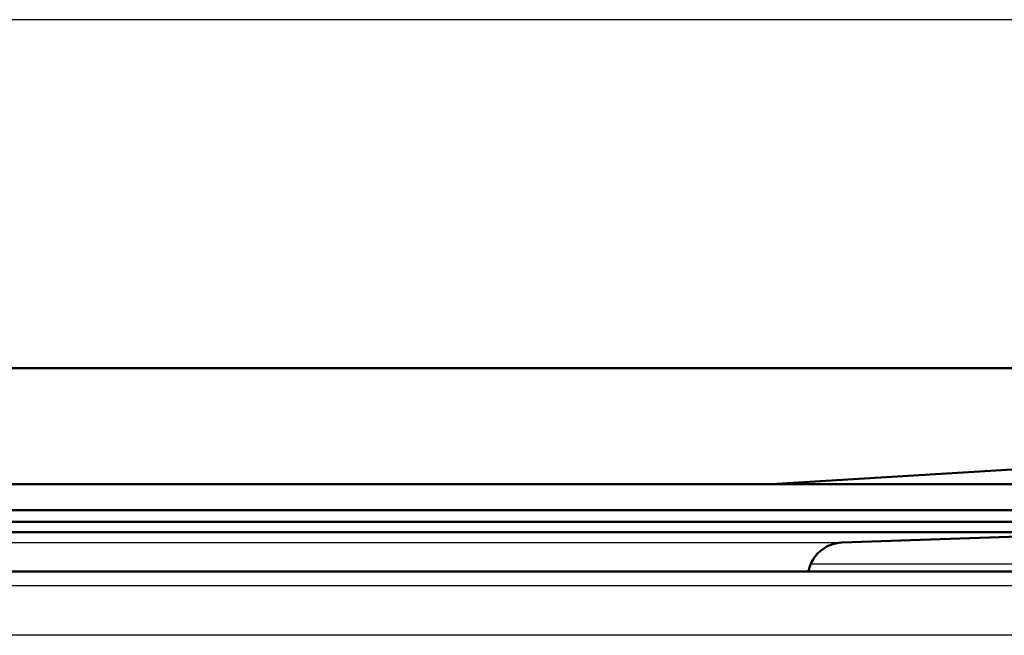
# Model space of a CAD drawing. Units: millimetres. Extents: x 0 to 2100, y 0 to 4099.
# Drawn here: x 839 to 873, y 1515 to 1537 of the extents above; entities that cross this region are included whole.
import ezdxf

# ---------------------------------------------------------------- set-up
doc = ezdxf.new("R2010")
doc.units = ezdxf.units.MM
doc.header["$LTSCALE"] = 10
doc.layers.add('Visible Edges(ISO)', color=7, linetype='Continuous', lineweight=50)
doc.layers.add('Visible Tangent Edges(ISO)', color=7, linetype='Continuous', lineweight=25)

msp = doc.modelspace()

# ---------------------------------------------------------------- linework, layer by layer
at = {"layer": 'Visible Edges(ISO)'}
for p, q in [((543.783, 1524.6451), (929.783, 1524.6451)), ((929.783, 1524.6451), (864.511, 1520.6451)), ((781.7862, 1520.6451), (864.511, 1520.6451)), ((864.511, 1520.6451), (884.5307, 1520.6451)), ((764.683, 1519.7546), (878.883, 1519.7546)), ((764.683, 1519.3546), (878.883, 1519.3546)), ((766.3743, 1518.9951), (877.1918, 1518.9951)), ((866.9374, 1518.637), (877.1918, 1518.9951)), ((761.783, 1517.6451), (881.1398, 1517.6451))]:
    msp.add_line(p, q, dxfattribs=at)
msp.add_arc((866.9793, 1517.4377), 1.2, 92, 170.04938, dxfattribs=at)
at = {"layer": 'Visible Tangent Edges(ISO)'}
for p, q in [((929.783, 1536.6451), (543.783, 1536.6451)), ((776.6287, 1518.637), (866.9374, 1518.637)), ((865.8747, 1517.9065), (881.5421, 1517.9065)), ((881.6344, 1517.1451), (761.283, 1517.1451)), ((881.1256, 1515.4451), (761.283, 1515.4451))]:
    msp.add_line(p, q, dxfattribs=at)

doc.saveas('drawing.dxf')
